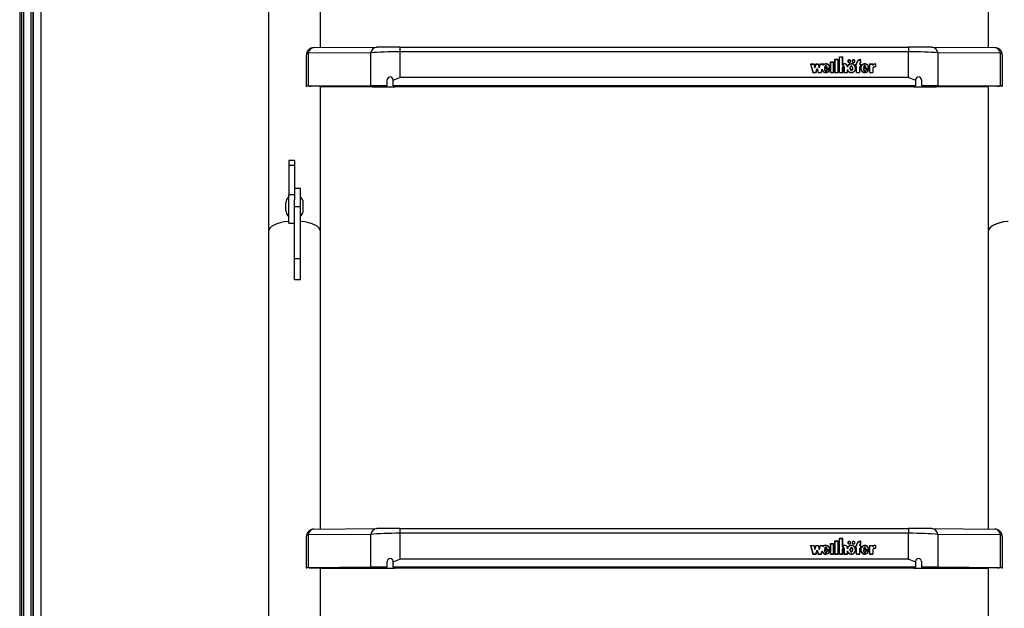
# Model space of a CAD drawing. Units: millimetres. Extents: x 5 to 415, y 4 to 293.
# Drawn here: x 33 to 67, y 124 to 144 of the extents above; entities that cross this region are included whole.
import ezdxf

# ---------------------------------------------------------------- set-up
doc = ezdxf.new("R2010")
doc.units = ezdxf.units.MM

msp = doc.modelspace()

# ---------------------------------------------------------------- linework, layer by layer
at = {"color": 7, "linetype": 'Continuous', "lineweight": 25}
for p, q in [((32.82651, 192.1912), (32.82651, 106.91119)), ((32.95984, 192.1912), (32.95984, 107.05818)), ((32.95984, 192.1912), (32.95984, 106.93068)), ((33.22651, 107.81632), (33.22651, 192.1912)), ((33.29318, 192.1912), (33.29318, 107.81632)), ((33.55984, 182.7699), (33.55984, 108.81567)), ((43.19318, 143.2846), (43.19318, 151.03024)), ((66.19984, 151.03024), (66.19984, 143.28456)), ((41.39984, 150.78534), (41.39984, 136.94873)), ((42.96509, 143.28306), (45.12861, 143.29766)), ((45.93013, 143.29981), (45.93013, 143.13869)), ((45.93013, 143.29981), (63.45622, 143.29981)), ((63.45622, 143.29981), (63.45622, 143.13869)), ((64.25774, 143.29766), (66.42126, 143.28306)), ((42.69842, 143.0164), (42.69842, 141.95222)), ((44.92823, 143.10064), (42.76471, 143.08603)), ((42.76471, 143.08603), (42.76471, 141.95326)), ((44.92823, 141.96786), (44.92823, 143.10064)), ((45.93013, 143.13869), (45.93013, 142.24805)), ((63.45622, 143.13869), (45.93013, 143.13869)), ((60.91683, 142.87753), (61.03016, 142.87753)), ((60.91683, 142.41835), (60.91683, 142.87753)), ((60.91683, 142.86962), (60.9235, 142.86962)), ((60.9235, 142.87141), (61.0235, 142.87141)), ((60.9235, 142.42447), (60.9235, 142.87141)), ((61.0235, 142.42447), (61.0235, 142.87141)), ((61.0235, 142.86962), (61.03016, 142.86962)), ((61.03016, 142.41835), (61.03016, 142.87753)), ((61.07016, 142.96937), (61.1835, 142.96937)), ((61.07016, 142.41835), (61.07016, 142.96937)), ((61.07016, 142.96145), (61.07683, 142.96145)), ((61.07683, 142.42447), (61.07683, 142.96324)), ((61.07683, 142.96324), (61.17683, 142.96324)), ((61.17683, 142.67673), (61.17683, 142.96324)), ((61.17683, 142.96145), (61.1835, 142.96145)), ((61.18349, 142.68285), (61.1835, 142.96937)), ((61.80016, 142.76884), (61.80016, 142.86125)), ((61.80016, 142.85948), (61.80683, 142.85996)), ((61.80683, 142.76507), (61.80683, 142.86787)), ((63.45622, 142.24805), (63.45622, 143.13869)), ((64.45812, 143.10064), (64.45812, 141.96786)), ((66.62164, 143.08603), (64.45812, 143.10064)), ((66.62164, 141.95326), (66.62164, 143.08603)), ((66.68793, 141.95222), (66.68793, 143.0164)), ((60.06926, 142.72222), (60.19259, 142.72222)), ((60.06926, 142.72222), (60.15732, 142.41835)), ((60.07155, 142.7143), (60.07793, 142.7143)), ((60.07793, 142.71609), (60.16245, 142.42447)), ((60.07793, 142.71609), (60.18746, 142.71609)), ((60.07793, 142.70818), (60.07793, 142.71609)), ((60.07793, 142.70818), (60.16193, 142.41835)), ((60.18746, 142.71609), (60.22592, 142.5834)), ((60.18798, 142.7143), (60.19259, 142.7143)), ((60.19259, 142.72222), (60.22592, 142.6072)), ((60.19259, 142.7143), (60.19259, 142.72222)), ((60.19259, 142.7143), (60.22592, 142.59929)), ((60.22592, 142.6072), (60.25926, 142.72222)), ((60.22592, 142.5834), (60.26438, 142.71609)), ((60.22592, 142.59929), (60.25926, 142.7143)), ((60.22592, 142.59929), (60.22592, 142.6072)), ((60.25926, 142.72222), (60.34259, 142.72222)), ((60.25926, 142.7143), (60.25926, 142.72222)), ((60.25926, 142.7143), (60.26386, 142.7143)), ((60.2622, 142.42447), (60.30066, 142.55716)), ((60.26272, 142.41835), (60.30066, 142.54925)), ((60.26438, 142.71609), (60.33746, 142.71609)), ((60.26732, 142.41835), (60.30066, 142.53336)), ((60.30066, 142.55716), (60.33911, 142.42447)), ((60.30066, 142.54925), (60.30066, 142.55716)), ((60.30066, 142.54925), (60.33859, 142.41835)), ((60.30066, 142.53336), (60.33399, 142.41835)), ((60.33746, 142.71609), (60.37592, 142.5834)), ((60.33798, 142.7143), (60.34259, 142.7143)), ((60.34259, 142.72222), (60.37592, 142.6072)), ((60.34259, 142.7143), (60.34259, 142.72222)), ((60.34259, 142.7143), (60.37592, 142.59929)), ((60.37592, 142.6072), (60.40926, 142.72222)), ((60.37592, 142.5834), (60.41438, 142.71609)), ((60.37592, 142.59929), (60.40926, 142.7143)), ((60.37592, 142.59929), (60.37592, 142.6072)), ((60.40926, 142.72222), (60.53206, 142.72222)), ((60.40926, 142.7143), (60.40926, 142.72222)), ((60.40926, 142.7143), (60.41386, 142.7143)), ((60.41438, 142.71609), (60.52338, 142.71609)), ((60.43887, 142.42447), (60.47164, 142.53756)), ((60.43938, 142.41835), (60.47164, 142.52964)), ((60.44399, 142.41835), (60.47162, 142.51368)), ((60.47164, 142.52964), (60.47164, 142.53756)), ((60.47164, 142.52964), (60.48449, 142.49579)), ((60.51239, 142.67815), (60.52338, 142.71609)), ((60.51239, 142.67023), (60.52338, 142.70818)), ((60.52338, 142.70818), (60.52338, 142.71609)), ((60.52338, 142.7143), (60.52976, 142.7143)), ((60.52466, 142.69669), (60.53206, 142.72222)), ((60.52466, 142.68878), (60.52466, 142.69669)), ((60.73878, 142.56329), (60.55683, 142.56329)), ((60.56356, 142.55537), (60.55683, 142.55537)), ((60.55719, 142.5914), (60.64829, 142.5914)), ((60.74508, 142.55716), (60.56356, 142.55716)), ((60.56356, 142.54925), (60.56356, 142.55716)), ((60.5668, 142.59875), (60.6402, 142.59875)), ((60.5668, 142.5914), (60.5668, 142.59875)), ((60.73895, 142.52433), (60.63994, 142.52433)), ((60.63994, 142.51642), (60.63994, 142.52433)), ((60.6402, 142.5914), (60.6402, 142.59875)), ((60.7298, 142.51821), (60.64532, 142.51821)), ((60.71334, 142.47957), (60.7298, 142.51029)), ((60.7298, 142.51029), (60.7298, 142.51821)), ((60.73638, 142.51642), (60.7298, 142.51642)), ((60.73878, 142.55716), (60.73878, 142.56329)), ((60.73894, 142.56237), (60.73894, 142.57028)), ((60.7635, 142.78569), (60.87683, 142.78569)), ((60.7635, 142.41835), (60.7635, 142.78569)), ((60.7635, 142.77778), (60.77016, 142.77778)), ((60.77016, 142.77957), (60.87016, 142.77957)), ((60.77016, 142.42447), (60.77016, 142.77957)), ((60.87016, 142.42447), (60.87016, 142.77957)), ((60.87016, 142.77778), (60.87683, 142.77778)), ((60.87683, 142.41835), (60.87683, 142.78569)), ((61.17683, 142.67673), (61.18732, 142.67673)), ((61.17683, 142.42447), (61.17683, 142.59537)), ((61.18349, 142.67673), (61.18349, 142.68285)), ((61.18349, 142.59665), (61.18349, 142.58668)), ((61.18349, 142.59446), (61.1835, 142.59263)), ((61.18349, 142.58654), (61.18349, 142.59446)), ((61.18349, 142.58654), (61.1835, 142.58471)), ((61.1835, 142.41835), (61.1835, 142.59263)), ((61.23683, 142.41835), (61.23683, 142.59386)), ((61.23684, 142.58668), (61.23684, 142.59665)), ((61.24344, 142.42447), (61.2435, 142.59263)), ((61.2435, 142.59263), (61.2435, 142.59472)), ((61.3435, 142.60778), (61.3435, 142.63956)), ((61.3435, 142.42444), (61.3435, 142.53278)), ((61.3435, 142.52487), (61.36201, 142.48536)), ((61.3501, 142.63471), (61.3501, 142.64263)), ((61.35016, 142.41835), (61.35016, 142.49782)), ((61.36683, 142.81405), (61.36683, 142.80614)), ((61.44127, 142.57028), (61.44127, 142.56237)), ((61.4535, 142.80614), (61.4535, 142.81405)), ((61.5135, 142.81405), (61.5135, 142.80614)), ((61.52573, 142.56237), (61.52573, 142.57028)), ((61.60016, 142.80614), (61.60016, 142.81405)), ((61.62097, 142.52156), (61.62853, 142.56237)), ((61.62683, 142.70997), (61.65683, 142.70997)), ((61.62683, 142.70997), (61.62683, 142.62426)), ((61.62683, 142.70205), (61.6335, 142.70205)), ((61.62683, 142.62426), (61.65683, 142.62426)), ((61.62853, 142.56237), (61.62853, 142.57028)), ((61.6335, 142.70385), (61.6335, 142.63038)), ((61.6335, 142.70385), (61.6635, 142.70385)), ((61.6335, 142.63038), (61.6635, 142.63038)), ((61.6335, 142.62426), (61.6335, 142.63038)), ((61.65683, 142.70997), (61.65683, 142.72222)), ((61.65683, 142.70385), (61.65683, 142.70997)), ((61.65683, 142.41835), (61.65683, 142.62426)), ((61.65683, 142.62246), (61.6635, 142.62246)), ((61.6635, 142.70385), (61.6635, 142.72222)), ((61.6635, 142.42447), (61.6635, 142.63038)), ((61.77016, 142.70385), (61.77016, 142.72222)), ((61.77016, 142.70385), (61.80016, 142.70385)), ((61.77016, 142.63038), (61.80016, 142.63038)), ((61.77016, 142.42447), (61.77016, 142.63038)), ((61.77016, 142.62246), (61.77683, 142.62246)), ((61.77683, 142.70997), (61.77683, 142.72222)), ((61.77683, 142.70997), (61.80683, 142.70997)), ((61.77683, 142.70385), (61.77683, 142.70997)), ((61.77683, 142.41835), (61.77683, 142.62426)), ((61.77683, 142.62426), (61.80683, 142.62426)), ((61.80016, 142.76171), (61.80016, 142.76884)), ((61.80016, 142.70385), (61.80016, 142.63038)), ((61.80016, 142.70205), (61.80683, 142.70205)), ((61.80016, 142.62426), (61.80016, 142.63038)), ((61.80683, 142.70997), (61.80683, 142.62426)), ((61.80683, 142.57028), (61.80683, 142.56237)), ((61.80929, 142.56233), (61.80891, 142.54262)), ((62.08, 142.56329), (61.89674, 142.56329)), ((61.90356, 142.55537), (61.89674, 142.55537)), ((61.89852, 142.59108), (61.99039, 142.59108)), ((62.0863, 142.55716), (61.90356, 142.55716)), ((61.90356, 142.54925), (61.90356, 142.55716)), ((61.9068, 142.59108), (61.9068, 142.59875)), ((61.9068, 142.59875), (61.9802, 142.59875)), ((62.08012, 142.52433), (61.97993, 142.52433)), ((61.97993, 142.51642), (61.97993, 142.52433)), ((61.9802, 142.59108), (61.9802, 142.59875)), ((62.07094, 142.51821), (61.98554, 142.51821)), ((62.04737, 142.46926), (62.07094, 142.51029)), ((62.07094, 142.51029), (62.07094, 142.51821)), ((62.07752, 142.51642), (62.07094, 142.51642)), ((62.08, 142.55716), (62.08, 142.56329)), ((62.08016, 142.56237), (62.08016, 142.57028)), ((62.10489, 142.72222), (62.2247, 142.72222)), ((62.10489, 142.72222), (62.10489, 142.41835)), ((62.10489, 142.7143), (62.11156, 142.7143)), ((62.11156, 142.71609), (62.21803, 142.71609)), ((62.11156, 142.71609), (62.11156, 142.42447)), ((62.21803, 142.71609), (62.21803, 142.66426)), ((62.21803, 142.7143), (62.2247, 142.7143)), ((62.21803, 142.5835), (62.21803, 142.42447)), ((62.2247, 142.72222), (62.2247, 142.68548)), ((62.2247, 142.67757), (62.2247, 142.68548)), ((62.2247, 142.5814), (62.2247, 142.41835)), ((62.30894, 142.71633), (62.30894, 142.62449)), ((62.3156, 142.7143), (62.30894, 142.71454)), ((62.30894, 142.61837), (62.30894, 142.62449)), ((62.3156, 142.72222), (62.3156, 142.61814)), ((45.49318, 141.97012), (45.49318, 142.16965)), ((45.69318, 142.15731), (45.69318, 142.16996)), ((45.69318, 141.96891), (45.69318, 142.15731)), ((63.45622, 142.24805), (45.93013, 142.24805)), ((60.15732, 142.41835), (60.26732, 142.41835)), ((60.16245, 142.42447), (60.2622, 142.42447)), ((60.16245, 142.41835), (60.16245, 142.42447)), ((60.2622, 142.41835), (60.2622, 142.42447)), ((60.33399, 142.41835), (60.44399, 142.41835)), ((60.33911, 142.42447), (60.43887, 142.42447)), ((60.33911, 142.41835), (60.33911, 142.42447)), ((60.43887, 142.41835), (60.43887, 142.42447)), ((60.7635, 142.41835), (60.87683, 142.41835)), ((60.77016, 142.42447), (60.87016, 142.42447)), ((60.77016, 142.41835), (60.77016, 142.42447)), ((60.87016, 142.41835), (60.87016, 142.42447)), ((60.91683, 142.41835), (61.03016, 142.41835)), ((60.9235, 142.41835), (60.9235, 142.42447)), ((60.9235, 142.42447), (61.0235, 142.42447)), ((61.0235, 142.41835), (61.0235, 142.42447)), ((61.07016, 142.41835), (61.1835, 142.41835)), ((61.07683, 142.42447), (61.17683, 142.42447)), ((61.07683, 142.41835), (61.07683, 142.42447)), ((61.17683, 142.41835), (61.17683, 142.42447)), ((61.23683, 142.41835), (61.35016, 142.41835)), ((61.24344, 142.42447), (61.3435, 142.42444)), ((61.24344, 142.41835), (61.24344, 142.42447)), ((61.3435, 142.41835), (61.3435, 142.42444)), ((61.65683, 142.41835), (61.77683, 142.41835)), ((61.6635, 142.41835), (61.6635, 142.42447)), ((61.6635, 142.42447), (61.77016, 142.42447)), ((61.77016, 142.41835), (61.77016, 142.42447)), ((62.10489, 142.41835), (62.2247, 142.41835)), ((62.11156, 142.41835), (62.11156, 142.42447)), ((62.11156, 142.42447), (62.21803, 142.42447)), ((62.21803, 142.41835), (62.21803, 142.42447)), ((63.69318, 142.15731), (63.69318, 142.16996)), ((63.69318, 142.15731), (63.69318, 141.96891)), ((63.89318, 142.16965), (63.89318, 141.97012)), ((44.92823, 141.96786), (42.76471, 141.95326)), ((45.00337, 141.96748), (42.83985, 141.95287)), ((43.19318, 136.94873), (43.19318, 141.94691)), ((43.19318, 141.94012), (45.03944, 141.93246)), ((43.19318, 141.9394), (44.98207, 141.93197)), ((43.29318, 141.94695), (43.29318, 141.95593)), ((45.49318, 141.97012), (45.49318, 141.96949)), ((63.69318, 141.96891), (45.69318, 141.96891)), ((45.69318, 141.96891), (45.69318, 141.96818)), ((63.69318, 141.96818), (45.69318, 141.96818)), ((63.6393, 141.93113), (45.74705, 141.93113)), ((63.6393, 141.93054), (45.74705, 141.93054)), ((63.69318, 141.96891), (63.69318, 141.96818)), ((63.89318, 141.97012), (63.89318, 141.96949)), ((64.34691, 141.93246), (66.19984, 141.94015)), ((66.5465, 141.95287), (64.38298, 141.96748)), ((64.40428, 141.93197), (66.19984, 141.93943)), ((66.62164, 141.95326), (64.45812, 141.96786)), ((66.09318, 141.95593), (66.09318, 141.94696)), ((66.19984, 141.94691), (66.19984, 136.99192)), ((42.29651, 139.39046), (42.09651, 139.39046)), ((42.09651, 139.39046), (42.09651, 139.22098)), ((42.29651, 139.22098), (42.09651, 139.22098)), ((42.09651, 139.22098), (42.09651, 138.21297)), ((42.29651, 139.39046), (42.29651, 139.22098)), ((42.29651, 139.22098), (42.29651, 138.42472)), ((42.49651, 138.42581), (42.29651, 138.42581)), ((42.29651, 138.42472), (42.29651, 138.04066)), ((42.49651, 137.80419), (42.49651, 138.42581)), ((42.29651, 138.21297), (42.09651, 138.21297)), ((42.09651, 137.23669), (42.09651, 138.21297)), ((41.99651, 137.80559), (41.99651, 137.93819)), ((41.99651, 137.67154), (41.99651, 137.80559)), ((42.29651, 137.42928), (42.29651, 138.04066)), ((42.29651, 137.80419), (42.49651, 137.80419)), ((42.49651, 136.01939), (42.49651, 137.80419)), ((42.59651, 137.80559), (42.59651, 137.93819)), ((42.59651, 137.67154), (42.59651, 137.80559)), ((42.29651, 136.01939), (42.29651, 137.42928)), ((42.09651, 137.23669), (42.29651, 137.23669)), ((41.39984, 136.94873), (41.39984, 81.84718)), ((43.19318, 126.69291), (43.19318, 136.94873)), ((66.19318, 136.94873), (66.19318, 126.69291)), ((42.29651, 136.01939), (42.49651, 136.01939)), ((42.29651, 135.2832), (42.29651, 136.01939)), ((42.49651, 135.2832), (42.49651, 136.01939)), ((42.49651, 135.2832), (42.29651, 135.2832)), ((42.96509, 126.69137), (45.12861, 126.70598)), ((45.93013, 126.70813), (45.93013, 126.54699)), ((45.93013, 126.70813), (63.45622, 126.70813)), ((45.93013, 126.54699), (45.93013, 125.65636)), ((63.45622, 126.54699), (45.93013, 126.54699)), ((63.45622, 126.70813), (63.45622, 126.54699)), ((63.45622, 125.65636), (63.45622, 126.54699)), ((64.25774, 126.70598), (66.42126, 126.69137)), ((42.69842, 126.42471), (42.69842, 125.36053)), ((44.92823, 126.50895), (42.76471, 126.49434)), ((42.76471, 126.49434), (42.76471, 125.36157)), ((44.92823, 125.37618), (44.92823, 126.50895)), ((60.91683, 126.28584), (61.03016, 126.28584)), ((60.91683, 125.82666), (60.91683, 126.28584)), ((60.91683, 126.27792), (60.9235, 126.27792)), ((60.9235, 126.27972), (61.0235, 126.27972)), ((60.9235, 125.83278), (60.9235, 126.27972)), ((61.0235, 125.83278), (61.0235, 126.27972)), ((61.0235, 126.27792), (61.03016, 126.27792)), ((61.03016, 125.82666), (61.03016, 126.28584)), ((61.07016, 126.37768), (61.1835, 126.37768)), ((61.07016, 125.82666), (61.07016, 126.37768)), ((61.07016, 126.36976), (61.07683, 126.36976)), ((61.07683, 125.83278), (61.07683, 126.37155)), ((61.07683, 126.37155), (61.17683, 126.37155)), ((61.17683, 126.08504), (61.17683, 126.37155)), ((61.17683, 126.36976), (61.1835, 126.36976)), ((61.18349, 126.09116), (61.1835, 126.37768)), ((61.36683, 126.22236), (61.36683, 126.21445)), ((61.4535, 126.21445), (61.4535, 126.22236)), ((61.5135, 126.22236), (61.5135, 126.21445)), ((61.60016, 126.21445), (61.60016, 126.22236)), ((61.80016, 126.17715), (61.80016, 126.26956)), ((61.80016, 126.26779), (61.80683, 126.26827)), ((61.80683, 126.17338), (61.80683, 126.27618)), ((64.45812, 126.50895), (64.45812, 125.37618)), ((66.62164, 126.49434), (64.45812, 126.50895)), ((66.62164, 125.36157), (66.62164, 126.49434)), ((66.68793, 125.36053), (66.68793, 126.42471)), ((60.06926, 126.13053), (60.19259, 126.13053)), ((60.06926, 126.13053), (60.15732, 125.82666)), ((60.07155, 126.12261), (60.07793, 126.12261)), ((60.07793, 126.1244), (60.16245, 125.83278)), ((60.07793, 126.1244), (60.18746, 126.1244)), ((60.07793, 126.11649), (60.07793, 126.1244)), ((60.07793, 126.11649), (60.16193, 125.82666)), ((60.18746, 126.1244), (60.22592, 125.99171)), ((60.18798, 126.12261), (60.19259, 126.12261)), ((60.19259, 126.13053), (60.22592, 126.01551)), ((60.19259, 126.12261), (60.19259, 126.13053)), ((60.19259, 126.12261), (60.22592, 126.0076)), ((60.22592, 126.01551), (60.25926, 126.13053)), ((60.22592, 125.99171), (60.26438, 126.1244)), ((60.22592, 126.0076), (60.25926, 126.12261)), ((60.22592, 126.0076), (60.22592, 126.01551)), ((60.25926, 126.13053), (60.34259, 126.13053)), ((60.25926, 126.12261), (60.25926, 126.13053)), ((60.25926, 126.12261), (60.26386, 126.12261)), ((60.2622, 125.83278), (60.30066, 125.96548)), ((60.26272, 125.82666), (60.30066, 125.95756)), ((60.26438, 126.1244), (60.33746, 126.1244)), ((60.26732, 125.82666), (60.30066, 125.94167)), ((60.30066, 125.96548), (60.33911, 125.83278)), ((60.30066, 125.95756), (60.30066, 125.96548)), ((60.30066, 125.95756), (60.33859, 125.82666)), ((60.30066, 125.94167), (60.33399, 125.82666)), ((60.33746, 126.1244), (60.37592, 125.99171)), ((60.33798, 126.12261), (60.34259, 126.12261)), ((60.34259, 126.13053), (60.37592, 126.01551)), ((60.34259, 126.12261), (60.34259, 126.13053)), ((60.34259, 126.12261), (60.37592, 126.0076)), ((60.37592, 126.01551), (60.40926, 126.13053)), ((60.37592, 125.99171), (60.41438, 126.1244)), ((60.37592, 126.0076), (60.40926, 126.12261)), ((60.37592, 126.0076), (60.37592, 126.01551)), ((60.40926, 126.13053), (60.53206, 126.13053)), ((60.40926, 126.12261), (60.40926, 126.13053)), ((60.40926, 126.12261), (60.41386, 126.12261)), ((60.41438, 126.1244), (60.52338, 126.1244)), ((60.43887, 125.83278), (60.47164, 125.94587)), ((60.43938, 125.82666), (60.47164, 125.93795)), ((60.44399, 125.82666), (60.47162, 125.92199)), ((60.47164, 125.93795), (60.47164, 125.94587)), ((60.47164, 125.93795), (60.48449, 125.9041)), ((60.51239, 126.08646), (60.52338, 126.1244)), ((60.51239, 126.07855), (60.52338, 126.11649)), ((60.52338, 126.11649), (60.52338, 126.1244)), ((60.52338, 126.12261), (60.52976, 126.12261)), ((60.52466, 126.105), (60.53206, 126.13053)), ((60.52466, 126.09709), (60.52466, 126.105)), ((60.73878, 125.9716), (60.55683, 125.9716)), ((60.56356, 125.96368), (60.55683, 125.96368)), ((60.55719, 125.99971), (60.64829, 125.99971)), ((60.74508, 125.96548), (60.56356, 125.96548)), ((60.56356, 125.95756), (60.56356, 125.96548)), ((60.5668, 125.99971), (60.5668, 126.00706)), ((60.5668, 126.00706), (60.6402, 126.00706)), ((60.73895, 125.93265), (60.63994, 125.93265)), ((60.63994, 125.92473), (60.63994, 125.93265)), ((60.6402, 125.99971), (60.6402, 126.00706)), ((60.7298, 125.92652), (60.64532, 125.92652)), ((60.71334, 125.88789), (60.7298, 125.91861)), ((60.7298, 125.91861), (60.7298, 125.92652)), ((60.73638, 125.92473), (60.7298, 125.92473)), ((60.73878, 125.96548), (60.73878, 125.9716)), ((60.73894, 125.97068), (60.73894, 125.97859)), ((60.7635, 126.194), (60.87683, 126.194)), ((60.7635, 125.82666), (60.7635, 126.194)), ((60.7635, 126.18609), (60.77016, 126.18609)), ((60.77016, 126.18788), (60.87016, 126.18788)), ((60.77016, 125.83278), (60.77016, 126.18788)), ((60.87016, 125.83278), (60.87016, 126.18788)), ((60.87016, 126.18609), (60.87683, 126.18609)), ((60.87683, 125.82666), (60.87683, 126.194)), ((61.17683, 126.08504), (61.18732, 126.08504)), ((61.17683, 125.83278), (61.17683, 126.00367)), ((61.18349, 126.08504), (61.18349, 126.09116)), ((61.18349, 126.00496), (61.18349, 125.99499)), ((61.18349, 126.00276), (61.1835, 126.00094)), ((61.18349, 125.99485), (61.18349, 126.00276)), ((61.18349, 125.99485), (61.1835, 125.99303)), ((61.1835, 125.82666), (61.1835, 126.00094)), ((61.23683, 125.82666), (61.23683, 126.00217)), ((61.23684, 125.99499), (61.23684, 126.00496)), ((61.24344, 125.83278), (61.2435, 126.00094)), ((61.2435, 126.00094), (61.2435, 126.00303)), ((61.3435, 126.0161), (61.3435, 126.04787)), ((61.3435, 125.83275), (61.3435, 125.94109)), ((61.3435, 125.93318), (61.36201, 125.89367)), ((61.3501, 126.04303), (61.3501, 126.05094)), ((61.35016, 125.82666), (61.35016, 125.90613)), ((61.44127, 125.97859), (61.44127, 125.97068)), ((61.52573, 125.97068), (61.52573, 125.97859)), ((61.62097, 125.92987), (61.62853, 125.97068)), ((61.62683, 126.11828), (61.65683, 126.11828)), ((61.62683, 126.11828), (61.62683, 126.03257)), ((61.62683, 126.11037), (61.6335, 126.11037)), ((61.62683, 126.03257), (61.65683, 126.03257)), ((61.62853, 125.97068), (61.62853, 125.97859)), ((61.6335, 126.11216), (61.6335, 126.03869)), ((61.6335, 126.11216), (61.6635, 126.11216)), ((61.6335, 126.03869), (61.6635, 126.03869)), ((61.6335, 126.03257), (61.6335, 126.03869)), ((61.65683, 126.11828), (61.65683, 126.13053)), ((61.65683, 126.11216), (61.65683, 126.11828)), ((61.65683, 125.82666), (61.65683, 126.03257)), ((61.65683, 126.03077), (61.6635, 126.03077)), ((61.6635, 126.11216), (61.6635, 126.13053)), ((61.6635, 125.83278), (61.6635, 126.03869)), ((61.77016, 126.11216), (61.77016, 126.13053)), ((61.77016, 126.11216), (61.80016, 126.11216)), ((61.77016, 126.03869), (61.80016, 126.03869)), ((61.77016, 125.83278), (61.77016, 126.03869)), ((61.77016, 126.03077), (61.77683, 126.03077)), ((61.77683, 126.11828), (61.77683, 126.13053)), ((61.77683, 126.11828), (61.80683, 126.11828)), ((61.77683, 126.11216), (61.77683, 126.11828)), ((61.77683, 125.82666), (61.77683, 126.03257)), ((61.77683, 126.03257), (61.80683, 126.03257)), ((61.80016, 126.17002), (61.80016, 126.17715)), ((61.80016, 126.11216), (61.80016, 126.03869)), ((61.80016, 126.11037), (61.80683, 126.11037)), ((61.80016, 126.03257), (61.80016, 126.03869)), ((61.80683, 126.11828), (61.80683, 126.03257)), ((61.80683, 125.97859), (61.80683, 125.97068)), ((61.80929, 125.97064), (61.80891, 125.95093)), ((62.08, 125.9716), (61.89674, 125.9716)), ((61.90356, 125.96368), (61.89674, 125.96368)), ((61.89852, 125.99939), (61.99039, 125.99939)), ((62.0863, 125.96548), (61.90356, 125.96548)), ((61.90356, 125.95756), (61.90356, 125.96548)), ((61.9068, 126.00706), (61.9802, 126.00706)), ((61.9068, 125.99939), (61.9068, 126.00706)), ((62.08012, 125.93265), (61.97993, 125.93265)), ((61.97993, 125.92473), (61.97993, 125.93265)), ((61.9802, 125.99939), (61.9802, 126.00706)), ((62.07094, 125.92652), (61.98554, 125.92652)), ((62.04737, 125.87757), (62.07094, 125.91861)), ((62.07094, 125.91861), (62.07094, 125.92652)), ((62.07752, 125.92473), (62.07094, 125.92473)), ((62.08, 125.96548), (62.08, 125.9716)), ((62.08016, 125.97068), (62.08016, 125.97859)), ((62.10489, 126.13053), (62.2247, 126.13053)), ((62.10489, 126.13053), (62.10489, 125.82666)), ((62.10489, 126.12261), (62.11156, 126.12261)), ((62.11156, 126.1244), (62.21803, 126.1244)), ((62.11156, 126.1244), (62.11156, 125.83278)), ((62.21803, 126.1244), (62.21803, 126.07257)), ((62.21803, 126.12261), (62.2247, 126.12261)), ((62.21803, 125.99181), (62.21803, 125.83278)), ((62.2247, 126.13053), (62.2247, 126.09379)), ((62.2247, 126.08588), (62.2247, 126.09379)), ((62.2247, 125.98971), (62.2247, 125.82666)), ((62.30894, 126.12464), (62.30894, 126.0328)), ((62.3156, 126.12261), (62.30894, 126.12284)), ((62.30894, 126.02668), (62.30894, 126.0328)), ((62.3156, 126.13053), (62.3156, 126.02644)), ((45.49318, 125.37843), (45.49318, 125.57796)), ((45.69318, 125.56562), (45.69318, 125.57827)), ((45.69318, 125.37722), (45.69318, 125.56562)), ((63.45622, 125.65636), (45.93013, 125.65636)), ((60.15732, 125.82666), (60.26732, 125.82666)), ((60.16245, 125.83278), (60.2622, 125.83278)), ((60.16245, 125.82666), (60.16245, 125.83278)), ((60.2622, 125.82666), (60.2622, 125.83278)), ((60.33399, 125.82666), (60.44399, 125.82666)), ((60.33911, 125.83278), (60.43887, 125.83278)), ((60.33911, 125.82666), (60.33911, 125.83278)), ((60.43887, 125.82666), (60.43887, 125.83278)), ((60.7635, 125.82666), (60.87683, 125.82666)), ((60.77016, 125.82666), (60.77016, 125.83278)), ((60.77016, 125.83278), (60.87016, 125.83278)), ((60.87016, 125.82666), (60.87016, 125.83278)), ((60.91683, 125.82666), (61.03016, 125.82666)), ((60.9235, 125.82666), (60.9235, 125.83278)), ((60.9235, 125.83278), (61.0235, 125.83278)), ((61.0235, 125.82666), (61.0235, 125.83278)), ((61.07016, 125.82666), (61.1835, 125.82666)), ((61.07683, 125.83278), (61.17683, 125.83278)), ((61.07683, 125.82666), (61.07683, 125.83278)), ((61.17683, 125.82666), (61.17683, 125.83278)), ((61.23683, 125.82666), (61.35016, 125.82666)), ((61.24344, 125.83278), (61.3435, 125.83275)), ((61.24344, 125.82666), (61.24344, 125.83278)), ((61.3435, 125.82666), (61.3435, 125.83275)), ((61.65683, 125.82666), (61.77683, 125.82666)), ((61.6635, 125.82666), (61.6635, 125.83278)), ((61.6635, 125.83278), (61.77016, 125.83278)), ((61.77016, 125.82666), (61.77016, 125.83278)), ((62.10489, 125.82666), (62.2247, 125.82666)), ((62.11156, 125.82666), (62.11156, 125.83278)), ((62.11156, 125.83278), (62.21803, 125.83278)), ((62.21803, 125.82666), (62.21803, 125.83278)), ((63.69318, 125.56562), (63.69318, 125.57827)), ((63.69318, 125.56562), (63.69318, 125.37722)), ((63.89318, 125.57796), (63.89318, 125.37843)), ((44.92823, 125.37618), (42.76471, 125.36157)), ((45.00337, 125.37579), (42.83985, 125.36118)), ((43.19318, 110.10122), (43.19318, 125.35522)), ((43.19318, 125.34843), (45.03944, 125.34076)), ((43.19318, 125.34771), (44.98207, 125.34028)), ((43.29318, 125.35526), (43.29318, 125.36424)), ((45.49318, 125.37843), (45.49318, 125.3778)), ((63.69318, 125.37722), (45.69318, 125.37722)), ((45.69318, 125.37722), (45.69318, 125.37649)), ((63.69318, 125.37649), (45.69318, 125.37649)), ((63.6393, 125.33944), (45.74705, 125.33944)), ((63.6393, 125.33885), (45.74705, 125.33885)), ((63.69318, 125.37722), (63.69318, 125.37649)), ((63.89318, 125.37843), (63.89318, 125.3778)), ((64.34691, 125.34076), (66.19318, 125.34843)), ((66.5465, 125.36118), (64.38298, 125.37579)), ((64.40428, 125.34028), (66.19318, 125.34771)), ((66.62164, 125.36157), (64.45812, 125.37618)), ((66.09318, 125.36424), (66.09318, 125.35527)), ((66.19318, 125.35522), (66.19318, 110.10122))]:
    msp.add_line(p, q, dxfattribs=at)
at = {"color": 8, "linetype": 'Continuous', "lineweight": 25}
for p, q in [((32.89318, 192.1912), (32.89318, 106.93068)), ((33.28651, 107.81632), (33.28651, 192.1912)), ((42.8732, 141.95139), (42.8732, 141.95309)), ((45.03944, 141.96771), (45.03944, 141.93246)), ((45.74705, 141.93113), (45.74705, 141.96818)), ((63.6393, 141.96818), (63.6393, 141.93113)), ((64.34691, 141.93246), (64.34691, 141.96771)), ((66.51315, 141.95309), (66.51315, 141.95139)), ((42.8732, 125.3597), (42.8732, 125.3614)), ((45.03944, 125.37602), (45.03944, 125.34076)), ((45.74705, 125.33944), (45.74705, 125.37649)), ((63.6393, 125.37649), (63.6393, 125.33944)), ((64.34691, 125.34076), (64.34691, 125.37602)), ((66.51315, 125.3614), (66.51315, 125.3597))]:
    msp.add_line(p, q, dxfattribs=at)
at = {"color": 7, "linetype": 'Continuous', "lineweight": 25, "flags": 128}
for points in [[(61.41016, 142.76813), (61.4293, 142.77163), (61.44552, 142.78158), (61.45636, 142.79648), (61.46016, 142.81405), (61.45636, 142.83162), (61.44552, 142.84652), (61.4293, 142.85647), (61.41016, 142.85997), (61.39103, 142.85647), (61.37481, 142.84652), (61.36397, 142.83162), (61.36016, 142.81405), (61.36397, 142.79648), (61.37481, 142.78158), (61.39103, 142.77163), (61.41016, 142.76813)], [(61.41016, 142.77426), (61.42675, 142.77728), (61.44081, 142.78591), (61.4502, 142.79882), (61.4535, 142.81405), (61.4502, 142.82928), (61.44081, 142.84219), (61.42675, 142.85082), (61.41016, 142.85385), (61.39358, 142.85082), (61.37952, 142.84219), (61.37013, 142.82928), (61.36683, 142.81405), (61.37013, 142.79882), (61.37952, 142.78591), (61.39358, 142.77728), (61.41016, 142.77426)], [(61.55683, 142.76813), (61.57597, 142.77163), (61.59219, 142.78158), (61.60303, 142.79648), (61.60683, 142.81405), (61.60303, 142.83162), (61.59219, 142.84652), (61.57597, 142.85647), (61.55683, 142.85997), (61.5377, 142.85647), (61.52148, 142.84652), (61.51064, 142.83162), (61.50683, 142.81405), (61.51064, 142.79648), (61.52148, 142.78158), (61.5377, 142.77163), (61.55683, 142.76813)], [(61.55683, 142.77426), (61.57341, 142.77728), (61.58747, 142.78591), (61.59687, 142.79882), (61.60016, 142.81405), (61.59687, 142.82928), (61.58747, 142.84219), (61.57341, 142.85082), (61.55683, 142.85385), (61.54025, 142.85082), (61.52619, 142.84219), (61.5168, 142.82928), (61.5135, 142.81405), (61.5168, 142.79882), (61.52619, 142.78591), (61.54025, 142.77728), (61.55683, 142.77426)], [(60.55683, 142.56329), (60.56191, 142.51722), (60.56908, 142.49488), (60.58171, 142.47477), (60.59154, 142.46736), (60.59771, 142.46499), (60.60381, 142.46427), (60.60994, 142.46517), (60.61604, 142.46767), (60.62578, 142.47529), (60.63826, 142.49568), (60.64532, 142.51821)], [(60.64829, 142.5914), (60.63268, 142.63992), (60.61942, 142.65484), (60.61131, 142.65915), (60.60274, 142.66071), (60.59416, 142.65915), (60.58606, 142.65484), (60.57279, 142.63992), (60.55719, 142.5914)], [(60.59557, 142.65149), (60.59416, 142.65124), (60.58606, 142.64692), (60.57279, 142.632), (60.55974, 142.5914)], [(60.64437, 142.59565), (60.63268, 142.632), (60.61942, 142.64692), (60.61395, 142.64983)], [(61.2435, 142.59472), (61.24153, 142.61132), (61.23499, 142.62645), (61.22804, 142.63428), (61.21962, 142.6395), (61.21045, 142.64144), (61.2035, 142.64046), (61.19685, 142.63753), (61.18567, 142.62693), (61.17896, 142.61192), (61.17683, 142.59537)], [(61.20531, 142.69718), (61.20216, 142.69484), (61.18473, 142.67673)], [(61.4835, 142.64568), (61.47352, 142.64401), (61.46396, 142.63927), (61.44782, 142.62226), (61.43788, 142.59808), (61.4346, 142.57028), (61.43788, 142.54249), (61.44782, 142.5183), (61.46396, 142.5013), (61.47352, 142.49655), (61.4835, 142.49488), (61.49348, 142.49655), (61.50304, 142.5013), (61.51918, 142.5183), (61.52911, 142.54249), (61.5324, 142.57028), (61.52911, 142.59808), (61.51918, 142.62226), (61.50304, 142.63927), (61.49348, 142.64401), (61.4835, 142.64568)], [(62.08, 142.56329), (62.07277, 142.617), (62.04787, 142.66433), (62.00866, 142.69832), (61.96067, 142.7149), (61.91044, 142.71166), (61.86454, 142.68922), (61.82944, 142.65034), (61.80985, 142.60018), (61.80883, 142.54598), (61.82662, 142.49505), (61.86027, 142.45468), (61.90533, 142.4304), (61.95542, 142.42505), (62.00396, 142.43966), (62.04438, 142.47197), (62.07094, 142.51821)], [(61.89674, 142.56329), (61.90184, 142.51697), (61.90905, 142.49452), (61.92176, 142.4743), (61.93166, 142.46687), (61.93787, 142.46451), (61.94401, 142.46381), (61.95016, 142.46474), (61.95628, 142.46728), (61.96604, 142.47499), (61.9785, 142.49554), (61.98554, 142.51821)], [(61.99039, 142.59108), (61.97461, 142.63993), (61.96123, 142.65494), (61.95306, 142.65928), (61.94442, 142.66085), (61.93578, 142.65928), (61.92761, 142.65494), (61.91425, 142.63993), (61.89852, 142.59108)], [(61.93021, 142.6484), (61.92761, 142.64702), (61.91425, 142.63201), (61.90257, 142.59572)], [(61.98784, 142.59108), (61.97461, 142.63201), (61.96123, 142.64702), (61.95306, 142.65136), (61.95131, 142.65168)], [(62.24274, 142.69394), (62.23333, 142.68638), (62.2247, 142.67757)], [(45.69318, 142.15731), (45.92837, 142.24743), (45.93013, 142.24805)], [(63.45622, 142.24805), (63.45798, 142.24743), (63.69318, 142.15731)], [(42.09651, 137.29465), (42.07639, 137.29273), (41.93632, 137.2737), (41.80608, 137.2458), (41.68921, 137.2098), (41.58891, 137.16669), (41.50791, 137.11762), (41.44843, 137.06395), (41.41207, 137.00714), (41.39984, 136.94873)], [(42.09651, 137.29465), (42.07639, 137.29273), (41.93632, 137.2737), (41.80608, 137.2458), (41.68921, 137.2098), (41.58891, 137.16669), (41.50791, 137.11762), (41.44843, 137.06395), (41.41207, 137.00714), (41.39984, 136.94873)], [(43.19318, 136.94873), (43.18095, 137.00714), (43.14459, 137.06395), (43.0851, 137.11762), (43.0041, 137.16669), (42.90381, 137.2098), (42.78694, 137.2458), (42.6567, 137.2737), (42.51663, 137.29273), (42.49651, 137.29465)], [(43.19318, 136.94873), (43.18095, 137.00714), (43.14459, 137.06395), (43.0851, 137.11762), (43.0041, 137.16669), (42.90381, 137.2098), (42.78694, 137.2458), (42.6567, 137.2737), (42.51663, 137.29273), (42.49651, 137.29465)], [(66.88984, 137.29465), (66.86972, 137.29273), (66.72966, 137.2737), (66.59941, 137.2458), (66.48255, 137.2098), (66.38225, 137.16669), (66.30125, 137.11762), (66.24176, 137.06395), (66.20541, 137.00714), (66.19318, 136.94873)], [(66.88984, 137.29403), (66.87639, 137.29273), (66.73632, 137.2737), (66.60608, 137.2458), (66.48921, 137.2098), (66.38891, 137.16669), (66.30791, 137.11762), (66.24843, 137.06395), (66.21207, 137.00714), (66.19984, 136.94873)], [(61.41016, 126.17644), (61.4293, 126.17994), (61.44552, 126.18989), (61.45636, 126.20479), (61.46016, 126.22236), (61.45636, 126.23994), (61.44552, 126.25483), (61.4293, 126.26478), (61.41016, 126.26828), (61.39103, 126.26478), (61.37481, 126.25483), (61.36397, 126.23994), (61.36016, 126.22236), (61.36397, 126.20479), (61.37481, 126.18989), (61.39103, 126.17994), (61.41016, 126.17644)], [(61.41016, 126.18257), (61.42675, 126.1856), (61.44081, 126.19422), (61.4502, 126.20713), (61.4535, 126.22236), (61.4502, 126.23759), (61.44081, 126.2505), (61.42675, 126.25913), (61.41016, 126.26216), (61.39358, 126.25913), (61.37952, 126.2505), (61.37013, 126.23759), (61.36683, 126.22236), (61.37013, 126.20713), (61.37952, 126.19422), (61.39358, 126.1856), (61.41016, 126.18257)], [(61.55683, 126.17644), (61.57597, 126.17994), (61.59219, 126.18989), (61.60303, 126.20479), (61.60683, 126.22236), (61.60303, 126.23994), (61.59219, 126.25483), (61.57597, 126.26478), (61.55683, 126.26828), (61.5377, 126.26478), (61.52148, 126.25483), (61.51064, 126.23994), (61.50683, 126.22236), (61.51064, 126.20479), (61.52148, 126.18989), (61.5377, 126.17994), (61.55683, 126.17644)], [(61.55683, 126.18257), (61.57341, 126.1856), (61.58747, 126.19422), (61.59687, 126.20713), (61.60016, 126.22236), (61.59687, 126.23759), (61.58747, 126.2505), (61.57341, 126.25913), (61.55683, 126.26216), (61.54025, 126.25913), (61.52619, 126.2505), (61.5168, 126.23759), (61.5135, 126.22236), (61.5168, 126.20713), (61.52619, 126.19422), (61.54025, 126.1856), (61.55683, 126.18257)], [(60.55683, 125.9716), (60.56191, 125.92553), (60.56908, 125.90319), (60.58171, 125.88307), (60.59154, 125.87567), (60.59771, 125.8733), (60.60381, 125.87258), (60.60994, 125.87347), (60.61604, 125.87597), (60.62578, 125.8836), (60.63826, 125.904), (60.64532, 125.92652)], [(60.64829, 125.99971), (60.63268, 126.04823), (60.61942, 126.06314), (60.61131, 126.06746), (60.60274, 126.06902), (60.59416, 126.06746), (60.58606, 126.06314), (60.57279, 126.04823), (60.55719, 125.99971)], [(60.59557, 126.0598), (60.59416, 126.05954), (60.58606, 126.05523), (60.57279, 126.04032), (60.55974, 125.99971)], [(60.64437, 126.00396), (60.63268, 126.04032), (60.61942, 126.05523), (60.61395, 126.05814)], [(61.2435, 126.00303), (61.24153, 126.01963), (61.23499, 126.03476), (61.22804, 126.04259), (61.21962, 126.04781), (61.21045, 126.04975), (61.2035, 126.04877), (61.19685, 126.04584), (61.18567, 126.03525), (61.17896, 126.02022), (61.17683, 126.00367)], [(61.20531, 126.10548), (61.20216, 126.10315), (61.18473, 126.08504)], [(61.4835, 126.054), (61.47352, 126.05232), (61.46396, 126.04758), (61.44782, 126.03057), (61.43788, 126.00639), (61.4346, 125.97859), (61.43788, 125.9508), (61.44782, 125.92661), (61.46396, 125.90961), (61.47352, 125.90487), (61.4835, 125.90319), (61.49348, 125.90487), (61.50304, 125.90961), (61.51918, 125.92661), (61.52911, 125.9508), (61.5324, 125.97859), (61.52911, 126.00639), (61.51918, 126.03057), (61.50304, 126.04758), (61.49348, 126.05232), (61.4835, 126.054)], [(61.4835, 126.04608), (61.47352, 126.0444), (61.46396, 126.03966), (61.44782, 126.02266), (61.43788, 125.99847), (61.4346, 125.97068)], [(62.08, 125.9716), (62.07277, 126.0253), (62.04787, 126.07264), (62.00866, 126.10663), (61.96067, 126.12321), (61.91044, 126.11997), (61.86454, 126.09753), (61.82944, 126.05865), (61.80985, 126.00849), (61.80883, 125.95429), (61.82662, 125.90336), (61.86027, 125.86299), (61.90533, 125.83871), (61.95542, 125.83336), (62.00396, 125.84797), (62.04438, 125.88028), (62.07094, 125.92652)], [(61.89674, 125.9716), (61.90184, 125.92529), (61.90905, 125.90283), (61.92176, 125.88261), (61.93166, 125.87517), (61.93787, 125.87282), (61.94401, 125.87212), (61.95016, 125.87305), (61.95628, 125.8756), (61.96604, 125.8833), (61.9785, 125.90385), (61.98554, 125.92652)], [(61.99039, 125.99939), (61.97461, 126.04824), (61.96123, 126.06325), (61.95306, 126.06759), (61.94442, 126.06916), (61.93578, 126.06759), (61.92761, 126.06325), (61.91425, 126.04824), (61.89852, 125.99939)], [(61.93021, 126.05671), (61.92761, 126.05534), (61.91425, 126.04032), (61.90257, 126.00404)], [(61.98784, 125.99939), (61.97461, 126.04032), (61.96123, 126.05533), (61.95306, 126.05968), (61.95131, 126.05999)], [(62.24274, 126.10225), (62.23333, 126.09469), (62.2247, 126.08588)], [(45.69318, 125.56562), (45.92837, 125.65573), (45.93013, 125.65636)], [(63.45622, 125.65636), (63.45798, 125.65573), (63.69318, 125.56562)], [(42.8732, 125.3597), (42.99971, 125.35911), (43.10947, 125.3584), (43.19362, 125.35761), (43.25433, 125.35674), (43.28682, 125.35584), (43.29145, 125.35489), (43.26764, 125.35398), (43.21456, 125.35308), (43.19318, 125.35286)]]:
    msp.add_lwpolyline(points, dxfattribs=at)
at = {"color": 7, "linetype": 'Continuous', "lineweight": 25}
for centre, radius, start, end in [((42.96509, 143.0164), 0.26667, 90.386767, 180), ((42.98634, 143.06104), 0.22304, 95.468054, 173.565785), ((45.14986, 143.07564), 0.22304, 95.468464, 173.565375), ((64.23649, 143.07564), 0.22304, 6.434625, 84.531536), ((66.40001, 143.06104), 0.22304, 6.434215, 84.531946), ((66.42126, 143.0164), 0.26667, 0, 89.613233), ((61.40554, 142.80516), 0.04546, 123.102016, 173.770585), ((61.41479, 142.80516), 0.04546, 6.229415, 56.897984), ((61.55223, 142.80515), 0.04548, 123.115662, 173.760572), ((61.56143, 142.80515), 0.04548, 6.239428, 56.884338), ((61.80864, 142.71595), 0.15194, 90.681025, 177.634578), ((61.79934, 142.71229), 0.14252, 125.212959, 179.192374), ((61.80826, 142.71661), 0.14487, 93.202106, 177.779963), ((60.60302, 142.55858), 0.13305, 189.092097, 342.335845), ((60.60426, 142.57869), 0.1354, 353.465866, 132.730918), ((61.21967, 142.59258), 0.04314, 116.621271, 186.830437), ((61.25933, 142.6318), 0.09142, 6.805658, 146.049967), ((61.25934, 142.63266), 0.08444, 4.685921, 148.543225), ((61.19854, 142.59157), 0.04521, 353.955262, 61.893749), ((61.2692, 142.63036), 0.08102, 3.081951, 55.561886), ((61.48401, 142.57028), 0.14543, 194.943167, 165.056833), ((61.40566, 142.8067), 0.03883, 180.838079, 230.030476), ((61.50599, 142.57222), 0.07206, 122.524269, 187.857228), ((61.41467, 142.8067), 0.03883, 309.969524, 359.161921), ((61.46101, 142.57222), 0.07206, 352.142772, 57.475731), ((61.55234, 142.80671), 0.03884, 180.843999, 230.022966), ((61.56132, 142.80671), 0.03884, 309.977034, 359.156001), ((61.82293, 142.72123), 0.05278, 115.554968, 178.929922), ((61.82194, 142.71372), 0.05178, 123.168799, 179.357684), ((61.82392, 142.72118), 0.0471, 111.275275, 178.738902), ((62.30645, 142.61529), 0.10107, 88.590537, 151.019721), ((62.30702, 142.50745), 0.11706, 89.06447, 139.481566), ((62.30191, 142.50577), 0.10913, 125.515641, 140.225533), ((62.30743, 142.6116), 0.11092, 85.77497, 138.235343), ((62.30743, 142.50753), 0.1109, 85.772248, 138.238065), ((45.59318, 142.16966), 0.1, 0.174072, 180.003514), ((45.59318, 142.16904), 0.1, 0.183583, 180.012216), ((63.79318, 142.16964), 0.1, 0.005116, 179.817299), ((63.79318, 142.16902), 0.1, 359.997444, 179.806757), ((42.95187, 129.90671), 12.04494, 88.392007, 90.374234), ((43.18182, 144.86174), 2.91722, 270.223035, 272.153643), ((66.19812, 144.33196), 2.38748, 267.488442, 270.041229), ((66.45129, 128.23136), 13.72018, 89.741634, 91.487854), ((66.2328, 141.51068), 0.43778, 89.206916, 94.825865), ((42.24653, 137.93819), 0.25002, 126.872048, 180), ((42.34649, 137.93819), 0.25002, 360, 53.127952), ((42.24653, 137.67154), 0.25002, 180, 233.127952), ((42.34649, 137.67154), 0.25002, 306.872048, 0), ((42.96509, 126.42471), 0.26667, 90.386767, 180), ((42.98634, 126.46935), 0.22303, 95.466651, 173.567187), ((45.14986, 126.48395), 0.22304, 95.468464, 173.565375), ((64.23649, 126.48395), 0.22304, 6.434625, 84.531536), ((66.40001, 126.46935), 0.22303, 6.432813, 84.533349), ((66.42126, 126.42471), 0.26667, 0, 89.613233), ((61.40554, 126.21348), 0.04545, 123.09917, 173.77831), ((61.40565, 126.21501), 0.03883, 180.832164, 230.037981), ((61.41479, 126.21348), 0.04545, 6.22169, 56.90083), ((61.41468, 126.21501), 0.03883, 309.962019, 359.167836), ((61.5522, 126.21348), 0.04545, 123.09917, 173.77831), ((61.55233, 126.21502), 0.03883, 180.838079, 230.030476), ((61.56146, 126.21348), 0.04545, 6.22169, 56.90083), ((61.56133, 126.21502), 0.03883, 309.969524, 359.161921), ((61.80864, 126.12425), 0.15194, 90.682491, 177.634674), ((61.79933, 126.1206), 0.14251, 125.211617, 179.193717), ((61.80825, 126.12492), 0.14486, 93.199758, 177.782311), ((60.60302, 125.9669), 0.13305, 189.092097, 342.335845), ((60.60426, 125.987), 0.1354, 353.467174, 132.729609), ((61.21969, 126.00088), 0.04316, 116.642083, 186.809626), ((61.25933, 126.04011), 0.09142, 6.804654, 146.053553), ((61.25934, 126.04097), 0.08444, 4.686976, 148.54217), ((61.19855, 125.99988), 0.0452, 353.946729, 61.902282), ((61.26922, 126.03868), 0.08099, 3.077496, 55.570146), ((61.48401, 125.9786), 0.14543, 194.943044, 165.056956), ((61.461, 125.98053), 0.07207, 352.142963, 57.473085), ((61.82292, 126.12955), 0.05276, 115.547157, 178.937733), ((61.82194, 126.12203), 0.05178, 123.165434, 179.362072), ((61.82392, 126.12949), 0.0471, 111.270211, 178.743966), ((62.30645, 126.02359), 0.10108, 88.59286, 151.017398), ((62.30702, 125.91577), 0.11705, 89.060121, 139.481752), ((62.30185, 125.91413), 0.10905, 125.506315, 140.22793), ((62.30743, 126.01991), 0.11092, 85.77448, 138.231527), ((62.30742, 125.91585), 0.11089, 85.767384, 138.238624), ((45.59318, 125.57797), 0.1, 0.174072, 180.003514), ((45.59318, 125.57735), 0.1, 0.182063, 180.011459), ((63.79318, 125.57795), 0.1, 0.005876, 179.816538), ((63.79318, 125.57733), 0.1, 359.998201, 179.808277), ((66.19301, 127.59464), 2.24178, 267.456044, 270.00434), ((66.45079, 111.67385), 13.68599, 89.738908, 91.489491)]:
    msp.add_arc(centre, radius, start, end, dxfattribs=at)
at = {"color": 8, "linetype": 'Continuous', "lineweight": 25}
for centre, radius, start, end in [((42.78437, 143.00095), 0.08732, 103.009799, 169.811225), ((66.60198, 143.00095), 0.08732, 10.188775, 76.990201), ((42.78436, 126.40927), 0.08731, 103.004332, 169.813426), ((66.60199, 126.40927), 0.08731, 10.186574, 76.995668)]:
    msp.add_arc(centre, radius, start, end, dxfattribs=at)
at = {"color": 7, "linetype": 'Continuous', "lineweight": 25}
for centre, major_axis, ratio, start_param, end_param in [((45.93013, 143.29349), (1.06667, 0), 0.00592754, 1.57079633, 2.4210133), ((63.45622, 143.29349), (1.06667, 0), 0.00592754, 0.72057935, 1.57079633), ((45.93013, 143.02683), (1.33333, 0), 0.08389161, 1.57079633, 2.4210133), ((63.45622, 143.02683), (1.33333, 0), 0.08389161, 0.72057935, 1.57079633), ((60.6035, 142.57028), (0, 0.15193), 0.93535806, 1.95257252, 4.40515081), ((60.6035, 142.57028), (0, 0.15193), 0.93535806, 4.62594365, 6.87125896), ((60.6035, 142.56222), (0, 0.09184), 0.43555942, 1.62589759, 4.28711525), ((60.6035, 142.55431), (0, 0.09184), 0.43555942, 1.62589759, 2.85791585), ((60.6035, 142.56222), (0, 0.09184), 0.43555942, 5.12147346, 7.44489715), ((60.6035, 142.55431), (0, 0.09184), 0.43555942, 3.43607089, 4.28711525), ((60.6035, 142.56237), (0, 0.15193), 0.93535806, 4.71202333, 4.94692183), ((61.21016, 142.5946), (0, 0.0398), 0.67020595, 4.69390172, 7.85756691), ((61.4835, 142.57028), (0, 0.15193), 0.99845378, 2.06795459, 7.35768054), ((61.4835, 142.56237), (0, 0.15193), 0.99845378, 0.87663762, 1.07449523), ((61.4835, 142.56237), (0, 0.06928), 0.60956574, 1.57079633, 4.71238898), ((61.4835, 142.56237), (0, 0.15193), 0.99845378, 4.71174099, 5.35464143), ((61.9435, 142.57028), (0, 0.15193), 0.94340106, 4.62594365, 10.68833611), ((61.9435, 142.56237), (0, 0.15193), 0.94340106, 1.30838072, 1.5703795), ((61.9435, 142.56222), (0, 0.09184), 0.43555942, 1.62589759, 4.28711525), ((61.9435, 142.55431), (0, 0.09184), 0.43555942, 1.62589759, 2.87844332), ((61.9435, 142.56222), (0, 0.09184), 0.43555942, 5.12147346, 7.44489715), ((61.9435, 142.55431), (0, 0.09184), 0.43555942, 3.41523501, 4.28711525), ((61.9435, 142.56237), (0, 0.15193), 0.94340106, 4.71197215, 5.07693824), ((42.96509, 141.95222), (0.26667, 0), 0.00592754, 2.4210133, 3.54666177), ((42.96509, 141.95222), (0.16667, 0), 0.00592754, 2.4210133, 4.12840601), ((45.93013, 141.96265), (1.33333, 0), 0.00592754, 1.90467912, 2.4210133), ((45.74705, 141.93844), (1.33333, 0), 0.00592754, 4.10133066, 4.71238898), ((45.93013, 141.96265), (1.23333, 0), 0.00592754, 1.93294597, 2.4210133), ((45.74705, 141.93844), (1.23333, 0), 0.00592754, 4.10133066, 4.71238898), ((63.6393, 141.93844), (1.23333, 0), 0.00592754, 4.71238898, 5.3234473), ((63.6393, 141.93844), (1.33333, 0), 0.00592754, 4.71238898, 5.3234473), ((63.45622, 141.96265), (1.33333, 0), 0.00592754, 0.72057935, 1.23691353), ((63.45622, 141.96265), (1.23333, 0), 0.00592754, 0.72057935, 1.20864668), ((66.42126, 141.95222), (0.16667, 0), 0.00592754, 5.29637195, 7.00376466), ((66.42126, 141.95222), (0.26667, 0), 0.00592754, 5.85862123, 7.00376466), ((45.93013, 126.43514), (1.33333, 0), 0.08389161, 1.57079633, 2.4210133), ((45.93013, 126.7018), (1.06667, 0), 0.00592754, 1.57079633, 2.4210133), ((63.45622, 126.7018), (1.06667, 0), 0.00592754, 0.72057935, 1.57079633), ((63.45622, 126.43514), (1.33333, 0), 0.08389161, 0.72057935, 1.57079633), ((60.6035, 125.97859), (0, 0.15193), 0.93535806, 1.95257252, 4.40515081), ((60.6035, 125.97859), (0, 0.15193), 0.93535806, 4.62594365, 6.87125896), ((60.6035, 125.97053), (0, 0.09184), 0.43555942, 1.62589759, 4.28711525), ((60.6035, 125.96262), (0, 0.09184), 0.43555942, 1.62589759, 2.85791585), ((60.6035, 125.97053), (0, 0.09184), 0.43555942, 5.12147346, 7.44489715), ((60.6035, 125.96262), (0, 0.09184), 0.43555942, 3.43607089, 4.28711525), ((60.6035, 125.97068), (0, 0.15193), 0.93535806, 4.71202333, 4.94692183), ((61.21016, 126.00291), (0, 0.0398), 0.67020595, 4.69390172, 7.85756691), ((61.4835, 125.97859), (0, 0.15193), 0.99845378, 2.06795459, 7.35768054), ((61.4835, 125.97068), (0, 0.15193), 0.99845378, 0.87663762, 1.07449523), ((61.4835, 125.97068), (0, 0.06928), 0.60956574, 1.57079633, 4.71238898), ((61.4835, 125.97068), (0, 0.15193), 0.99845378, 4.71174099, 5.35464143), ((61.9435, 125.97859), (0, 0.15193), 0.94340106, 4.62594365, 10.68833611), ((61.9435, 125.97068), (0, 0.15193), 0.94340106, 1.30838072, 1.5703795), ((61.9435, 125.97053), (0, 0.09184), 0.43555942, 1.62589759, 4.28711525), ((61.9435, 125.96262), (0, 0.09184), 0.43555942, 1.62589759, 2.87844332), ((61.9435, 125.97053), (0, 0.09184), 0.43555942, 5.12147346, 7.44489715), ((61.9435, 125.96262), (0, 0.09184), 0.43555942, 3.41523501, 4.28711525), ((61.9435, 125.97068), (0, 0.15193), 0.94340106, 4.71197215, 5.07693824), ((42.96509, 125.36053), (0.26667, 0), 0.00592754, 2.4210133, 3.54666177), ((42.96509, 125.36053), (0.16667, 0), 0.00592754, 2.4210133, 4.12840601), ((45.93013, 125.37096), (1.33333, 0), 0.00592754, 1.90467912, 2.4210133), ((45.74705, 125.34675), (1.33333, 0), 0.00592754, 4.10133066, 4.71238898), ((45.93013, 125.37096), (1.23333, 0), 0.00592754, 1.93294597, 2.4210133), ((45.74705, 125.34675), (1.23333, 0), 0.00592754, 4.10133066, 4.71238898), ((63.6393, 125.34675), (1.23333, 0), 0.00592754, 4.71238898, 5.3234473), ((63.6393, 125.34675), (1.33333, 0), 0.00592754, 4.71238898, 5.3234473), ((63.45622, 125.37096), (1.33333, 0), 0.00592754, 0.72057935, 1.23691353), ((63.45622, 125.37096), (1.23333, 0), 0.00592754, 0.72057935, 1.20864668), ((66.42126, 125.36053), (0.16667, 0), 0.00592754, 5.29637195, 7.00376466), ((66.42126, 125.36053), (0.26667, 0), 0.00592754, 5.8781162, 7.00376466)]:
    msp.add_ellipse(centre, major_axis=major_axis, ratio=ratio, start_param=start_param, end_param=end_param, dxfattribs=at)
for centre in [(61.4835, 142.57028), (61.4835, 125.97859)]:
    msp.add_ellipse(centre, major_axis=(0, 0.06928), ratio=0.60956574, dxfattribs=at)

doc.saveas('drawing.dxf')
